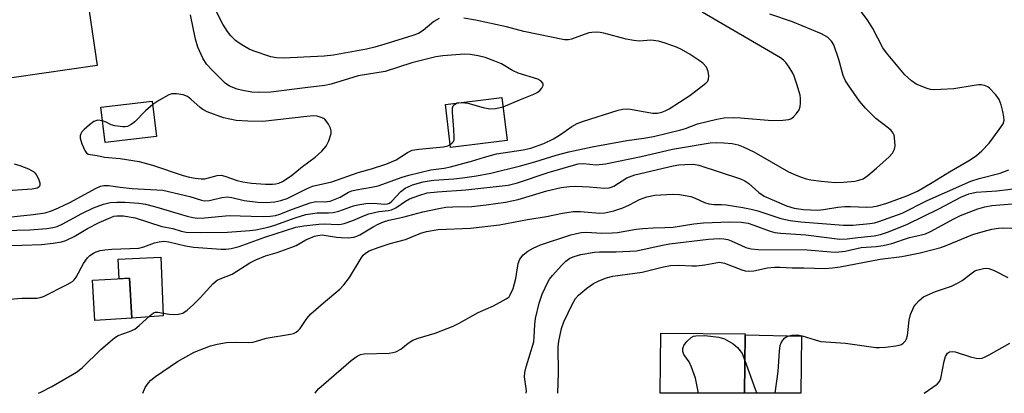
# Model space of a CAD drawing. Units: inches. Extents: x 1291762 to 1297762, y 513450 to 517451.
# Drawn here: x 1293927 to 1294170, y 513451 to 513543 of the extents above; entities that cross this region are included whole.
import ezdxf

# ---------------------------------------------------------------- set-up
doc = ezdxf.new("R2010")
doc.units = ezdxf.units.IN
doc.header["$MEASUREMENT"] = 0
for name, color, linetype in [('BLDG-Footprint', 5, 'Continuous'), ('CULTRL-Pad', 6, 'Continuous'), ('Undefined', 1, 'Continuous')]:
    doc.layers.add(name, color=color, linetype=linetype)

msp = doc.modelspace()

# ---------------------------------------------------------------- linework, layer by layer
at = {"layer": 'BLDG-Footprint'}
for points, elevation in [([(1293942.56, 513605.38), (1293946.47, 513578.34), (1293953.52, 513579.36), (1293956.19, 513560.92), (1293942.3, 513558.91), (1293946.28, 513531.47), (1293891.54, 513523.54), (1293886.94, 513555.3), (1293910.44, 513558.7), (1293908.83, 513569.84), (1293908.47, 513572.31), (1293904.48, 513599.87), (1293909.55, 513600.6), (1293923.52, 513602.62)], 363.69), ([(1294047.59, 513512.94), (1294033.64, 513511.23), (1294032.34, 513521.85), (1294046.3, 513523.56)], 364.7), ([(1293960.95, 513513.94), (1293948.25, 513512.45), (1293947.23, 513521.16), (1293959.93, 513522.65)], 362.26), ([(1293954.89, 513469.03), (1293945.75, 513468.5), (1293945.18, 513478.44), (1293954.32, 513478.96)], 371.75), ([(1294106.42, 513465.17), (1294106.27, 513450.52), (1294085.42, 513450.52), (1294085.58, 513465.39)], 410.42)]:
    msp.add_lwpolyline(points, close=True, dxfattribs=dict(at, elevation=elevation))
at = {"layer": 'CULTRL-Pad'}
for points in [[(1293962.02, 513484.09), (1293962.59, 513469.67), (1293954.89, 513469.03), (1293954.32, 513478.96), (1293951.75, 513478.81), (1293951.53, 513483.62)], [(1294120.29, 513464.59), (1294120.17, 513450.52), (1294106.27, 513450.52), (1294106.41, 513464.96)]]:
    msp.add_lwpolyline(points, close=True, dxfattribs=at)
at = {"layer": 'Undefined'}
msp.add_line((1294035.22, 513522.2, 364), (1294036.36, 513522.34, 364), dxfattribs=at)
for points, elevation in [([(1293931.81, 513450.54), (1293932.4, 513450.76), (1293935.08, 513452.16), (1293941.2, 513455.75), (1293942.6, 513456.81), (1293947.24, 513461.29), (1293950.58, 513464.2), (1293951.53, 513464.78), (1293954.33, 513465.75), (1293955.59, 513466.38), (1293956.73, 513467.29), (1293959.36, 513469.67), (1293960.27, 513470.34), (1293960.75, 513470.53), (1293961.27, 513470.57), (1293964.07, 513470.03), (1293965.25, 513469.95), (1293966.42, 513470.02), (1293967.45, 513470.31), (1293968.57, 513471.02), (1293970.09, 513472.4), (1293971.76, 513474.05), (1293974.89, 513477.53), (1293975.96, 513478.41), (1293976.67, 513478.75), (1293979.64, 513479.91), (1293984.03, 513482.71), (1293985.55, 513483.5), (1293987.92, 513484.47), (1293990.77, 513485.26), (1293994.4, 513486.56), (1293995.45, 513487.04), (1293997.84, 513488.42), (1293999.98, 513489.32), (1294000.83, 513489.51), (1294001.87, 513489.6), (1294002.9, 513489.5), (1294005.47, 513489.06), (1294006.62, 513488.94), (1294008.37, 513488.9), (1294009.7, 513489.08), (1294010.45, 513489.27), (1294011.22, 513489.6), (1294014.49, 513491.64), (1294015.75, 513492.3), (1294017.02, 513492.82), (1294018.38, 513493.22), (1294021.81, 513493.98), (1294026.8, 513495.35), (1294030.73, 513496.16), (1294032.44, 513496.44), (1294034.21, 513496.56), (1294038.87, 513496.65), (1294042.41, 513497.01), (1294047.16, 513497.68), (1294050.32, 513498.33), (1294057.4, 513500.48), (1294060.97, 513501.32), (1294062.98, 513501.59), (1294064.42, 513501.67), (1294067.87, 513501.5), (1294071.66, 513501.19), (1294072.8, 513501.24), (1294073.28, 513501.37), (1294073.94, 513501.67), (1294077.21, 513503.71), (1294079.13, 513504.46), (1294088.63, 513506.71), (1294090, 513506.93), (1294091.48, 513507.04), (1294093.68, 513507.07), (1294094.99, 513506.86), (1294105.25, 513503.44), (1294106.31, 513502.94), (1294107.29, 513502.33), (1294109.81, 513500.06), (1294111.06, 513499.18), (1294116.64, 513496.82), (1294118.5, 513496.21), (1294120.79, 513495.93), (1294124.31, 513495.75), (1294125.75, 513495.85), (1294129.32, 513496.44), (1294131.02, 513496.61), (1294132.45, 513496.62), (1294136.42, 513496.45), (1294137.86, 513496.54), (1294139.22, 513496.79), (1294141.43, 513497.48), (1294146.33, 513499.24), (1294148.97, 513500.42), (1294152.59, 513502.54), (1294156.9, 513505.2), (1294161.96, 513508.13), (1294163.59, 513509.22), (1294164.87, 513510.38), (1294166.65, 513512.3), (1294169.18, 513515.6), (1294170.14, 513517.06), (1294170.39, 513517.96), (1294170.35, 513518.75), (1294170.08, 513520.09), (1294169.63, 513521.73), (1294169.16, 513523.06), (1294168.37, 513524.23), (1294166.78, 513525.88), (1294166.33, 513526.19), (1294165.55, 513526.49), (1294164.72, 513526.64), (1294164.15, 513526.65), (1294162.97, 513526.52), (1294157.95, 513525.71), (1294154.75, 513525.48), (1294153, 513525.45), (1294152.16, 513525.55), (1294151.34, 513525.78), (1294148.69, 513526.85), (1294147.53, 513527.65), (1294145.84, 513529.16), (1294141.34, 513534.53), (1294140.45, 513535.83), (1294137.95, 513540.57), (1294136.7, 513542.54), (1294132.88, 513547.8)], 372), ([(1293922.82, 513486.89), (1293932.59, 513487.25), (1293935.48, 513487.56), (1293937.5, 513487.9), (1293938.57, 513488.27), (1293940.63, 513489.25), (1293943.89, 513491.16), (1293946.77, 513492.67), (1293949.65, 513493.94), (1293950.45, 513494.21), (1293951.18, 513494.35), (1293952.81, 513494.3), (1293955.74, 513493.85), (1293962.27, 513491.68), (1293964.97, 513491.21), (1293967.06, 513490.54), (1293968.33, 513490.31), (1293972.15, 513490.2), (1293978.5, 513490.33), (1293984, 513490.67), (1293985.54, 513490.87), (1293988.55, 513491.56), (1293990.18, 513492.02), (1293995.19, 513493.84), (1293997.88, 513494.64), (1294000.69, 513495.03), (1294003.49, 513495.06), (1294004.65, 513495.15), (1294005.98, 513495.49), (1294009.64, 513496.82), (1294010.75, 513497.06), (1294012.71, 513497.35), (1294014.62, 513497.48), (1294017.33, 513497.19), (1294018.07, 513497.27), (1294018.5, 513497.47), (1294019.11, 513497.95), (1294021.33, 513500.33), (1294022.37, 513501.15), (1294023.11, 513501.52), (1294024.21, 513501.94), (1294026.88, 513502.68), (1294028.33, 513502.98), (1294029.52, 513503.14), (1294034.39, 513503.46), (1294036.59, 513503.71), (1294040.04, 513504.23), (1294043.55, 513504.88), (1294050.89, 513506.66), (1294054.44, 513507.65), (1294059.74, 513509.29), (1294062.85, 513510.09), (1294068.63, 513511.37), (1294077.15, 513512.89), (1294081.41, 513513.48), (1294083.74, 513513.92), (1294090.52, 513515.54), (1294091.7, 513515.92), (1294094.59, 513517.06), (1294099.44, 513518.2), (1294101.2, 513518.49), (1294103.53, 513518.63), (1294105.24, 513518.55), (1294113.05, 513517.86), (1294115.73, 513517.91), (1294117.18, 513518.08), (1294117.71, 513518.25), (1294118.36, 513518.73), (1294119.12, 513519.56), (1294119.75, 513520.49), (1294120, 513521.28), (1294120.1, 513522.12), (1294120.1, 513523.26), (1294119.98, 513524.1), (1294119.21, 513526.87), (1294118.53, 513528.8), (1294118.16, 513529.58), (1294117.26, 513531.02), (1294116.43, 513532.17), (1294115.86, 513532.79), (1294115.17, 513533.31), (1294095.75, 513544.58)], 368), ([(1293923.26, 513490.71), (1293929.66, 513490.9), (1293933.85, 513491.18), (1293935.4, 513491.41), (1293936.43, 513491.71), (1293937.69, 513492.28), (1293942.55, 513494.89), (1293945.42, 513496.31), (1293947.86, 513497.19), (1293949.52, 513497.61), (1293951.2, 513497.72), (1293953.16, 513497.72), (1293956.64, 513497.42), (1293958.22, 513497.2), (1293960.45, 513496.65), (1293968.52, 513494.28), (1293969.93, 513493.95), (1293971.07, 513493.79), (1293972.82, 513493.8), (1293978.9, 513494.39), (1293987.08, 513494.18), (1293989.07, 513494.23), (1293990.39, 513494.4), (1293991.43, 513494.7), (1293994.58, 513496), (1293998.93, 513497.57), (1294000.31, 513497.87), (1294002.54, 513497.76), (1294003.89, 513497.98), (1294006.38, 513498.93), (1294008.39, 513500.15), (1294009.19, 513500.5), (1294010.32, 513500.77), (1294014.08, 513501.38), (1294015.7, 513501.76), (1294021.63, 513503.89), (1294023.29, 513504.39), (1294028.77, 513505.65), (1294032.08, 513506.1), (1294033.64, 513506.4), (1294038.78, 513507.85), (1294041.97, 513508.85), (1294044.94, 513509.6), (1294051.57, 513510.6), (1294053.47, 513511.03), (1294056.69, 513512.2), (1294059.06, 513513.36), (1294060.77, 513514.4), (1294063.56, 513516.4), (1294064.88, 513517.14), (1294066.2, 513517.63), (1294075.02, 513520.43), (1294076.14, 513520.66), (1294077.28, 513520.76), (1294078.11, 513520.67), (1294081.22, 513520.05), (1294083.56, 513519.7), (1294084.72, 513519.69), (1294085.83, 513519.89), (1294086.63, 513520.21), (1294087.64, 513520.76), (1294092.74, 513524.01), (1294096.72, 513527.04), (1294097.2, 513527.58), (1294097.38, 513528.03), (1294097.43, 513528.85), (1294097.25, 513530), (1294096.83, 513531.04), (1294095.98, 513532.01), (1294095.08, 513532.71), (1294092.83, 513534.14), (1294090.65, 513535.38), (1294089.41, 513535.97), (1294086.68, 513536.96), (1294085.03, 513537.44), (1294083.13, 513537.7), (1294080.27, 513537.48), (1294078.91, 513537.6), (1294076.97, 513537.98), (1294071.47, 513539.42), (1294070.59, 513539.59), (1294069.56, 513539.67), (1294068.52, 513539.62), (1294067.81, 513539.5), (1294063.52, 513537.95), (1294062.74, 513537.77), (1294061.77, 513537.76), (1294051.76, 513539.85), (1294047.46, 513540.97), (1294039.76, 513542.63), (1294036.86, 513543.1)], 366), ([(1293924.7, 513473.79), (1293927.7, 513474.02), (1293931.39, 513473.98), (1293932.2, 513474.13), (1293933.02, 513474.44), (1293938.94, 513477.36), (1293940.19, 513478.12), (1293940.6, 513478.52), (1293941.1, 513479.21), (1293942.97, 513482.56), (1293943.94, 513483.98), (1293944.51, 513484.55), (1293945.37, 513485.15), (1293946.06, 513485.48), (1293947.03, 513485.79), (1293948.17, 513485.95), (1293949.91, 513486.07), (1293956.6, 513486.35), (1293957.82, 513486.65), (1293960.5, 513487.69), (1293961.63, 513487.94), (1293962.77, 513488.07), (1293964.02, 513487.94), (1293968.16, 513486.92), (1293970.11, 513486.59), (1293976.91, 513486.06), (1293978.06, 513486.09), (1293979.45, 513486.29), (1293981.38, 513486.74), (1293987.71, 513489.05), (1293995.37, 513491.5), (1293997.35, 513491.83), (1294001.05, 513492.3), (1294002.39, 513492.33), (1294005.82, 513492.18), (1294006.57, 513492.24), (1294007.35, 513492.42), (1294009.47, 513493.18), (1294012.37, 513494.43), (1294013.47, 513494.81), (1294015.94, 513495.4), (1294018.27, 513495.65), (1294019.06, 513495.83), (1294020.07, 513496.33), (1294022.49, 513497.95), (1294023.48, 513498.49), (1294025.81, 513499.38), (1294027.81, 513499.97), (1294030.41, 513500.29), (1294037.41, 513500.76), (1294047.87, 513501.91), (1294050.13, 513502.5), (1294057.73, 513505.05), (1294065.13, 513507.13), (1294066.49, 513507.23), (1294069.58, 513506.91), (1294071.91, 513507.17), (1294080.72, 513509), (1294088.46, 513510.79), (1294097.77, 513512.31), (1294099.42, 513512.44), (1294101.16, 513512.39), (1294103.19, 513512.18), (1294104.65, 513511.84), (1294105.94, 513511.34), (1294108.52, 513510.13), (1294117.13, 513505.23), (1294118.45, 513504.59), (1294119.83, 513504.04), (1294121.5, 513503.45), (1294122.64, 513503.19), (1294125.22, 513502.87), (1294128.65, 513502.59), (1294130.66, 513502.62), (1294133.5, 513502.9), (1294134.53, 513503.11), (1294135.54, 513503.5), (1294136.7, 513504.27), (1294138.88, 513506.13), (1294142.01, 513508.91), (1294142.79, 513509.78), (1294143.31, 513510.79), (1294143.44, 513511.64), (1294143.34, 513513.68), (1294143.21, 513514.24), (1294142.98, 513514.74), (1294142.46, 513515.4), (1294141.83, 513516), (1294138.65, 513518.38), (1294136.14, 513520.87), (1294134.66, 513522.65), (1294132, 513526.43), (1294131.22, 513527.64), (1294130.64, 513528.94), (1294129.55, 513532.93), (1294128.31, 513536.55), (1294127.72, 513537.48), (1294126.76, 513538.41), (1294126.04, 513538.86), (1294125.24, 513539.24), (1294118.08, 513542.19), (1294112.51, 513544.14)], 370), ([(1294046.58, 513521.25), (1294050.88, 513523.06), (1294054.21, 513524.36), (1294054.99, 513524.75), (1294055.68, 513525.23), (1294056.19, 513525.82), (1294056.47, 513526.47), (1294056.47, 513526.89), (1294056.39, 513527.1), (1294055.89, 513527.65), (1294055.17, 513528.09), (1294050.31, 513529.53), (1294048.92, 513530.22), (1294046.2, 513531.86), (1294044.6, 513532.54), (1294042.14, 513533.38), (1294040.47, 513533.84), (1294038.5, 513534.16), (1294037.04, 513534.2), (1294031.68, 513533.83), (1294029.98, 513533.59), (1294024.02, 513532.08), (1294017.45, 513529.97), (1294010.81, 513528.9), (1294004.09, 513526.85), (1294002.56, 513526.48), (1293997.68, 513525.94), (1293989.21, 513524.86), (1293986.29, 513524.78), (1293984.54, 513524.86), (1293982.29, 513525.24), (1293980.91, 513525.61), (1293979.03, 513526.36), (1293977.91, 513527.09), (1293974.72, 513530.25), (1293973.36, 513531.79), (1293972.42, 513533.24), (1293971.22, 513535.98), (1293970.59, 513537.95), (1293969.41, 513543.95)], 364), ([(1294030.8, 513543.08), (1294029.45, 513542.3), (1294026.84, 513540.08), (1294025.68, 513539.34), (1294024.32, 513538.83), (1294017.16, 513536.59), (1294014.9, 513535.96), (1294012.88, 513535.5), (1294004.74, 513534.03), (1294002.43, 513533.72), (1293992.32, 513533.24), (1293990.62, 513533.36), (1293989.23, 513533.61), (1293984.89, 513535.05), (1293983.84, 513535.49), (1293982.85, 513536.03), (1293981.41, 513536.92), (1293980.52, 513537.59), (1293979.37, 513538.77), (1293978.52, 513539.82), (1293977.39, 513541.63), (1293975.57, 513545.21)], 366), ([(1293947.63, 513517.75), (1293946.49, 513517.91), (1293946.01, 513517.81), (1293945.53, 513517.58), (1293944.39, 513516.76), (1293943.07, 513515.65), (1293942.52, 513515.04), (1293942.26, 513514.58), (1293942.13, 513514.07), (1293942.13, 513513.54), (1293942.52, 513512.14), (1293943.34, 513510.29), (1293943.66, 513509.87), (1293944.07, 513509.58), (1293944.58, 513509.43), (1293946.31, 513509.21), (1293948.11, 513508.83), (1293951.96, 513508.52), (1293956.7, 513507.7), (1293960.02, 513506.83), (1293967.59, 513504.3), (1293969.09, 513503.9), (1293970.52, 513503.63), (1293971.99, 513503.44), (1293972.9, 513503.46), (1293975.97, 513504.28), (1293976.91, 513504.36), (1293977.85, 513504.16), (1293980.94, 513503.06), (1293982.28, 513502.7), (1293984.41, 513502.39), (1293987.93, 513502.13), (1293989.64, 513502.12), (1293990.48, 513502.2), (1293991.19, 513502.38), (1293992.09, 513502.8), (1293994.23, 513504.2), (1293997.03, 513506.47), (1294000.2, 513508.79), (1294001.85, 513510.28), (1294002.91, 513511.53), (1294003.54, 513512.81), (1294004.12, 513514.69), (1294004.15, 513515.22), (1294003.95, 513515.97), (1294003.45, 513516.94), (1294002.84, 513517.86), (1294002.46, 513518.25), (1294001.94, 513518.56), (1294000.67, 513518.95), (1293999.79, 513519.02), (1293998.1, 513518.85), (1293987.21, 513517.6), (1293983.54, 513517.66), (1293980.69, 513517.86), (1293977.55, 513518.56), (1293973.49, 513520.01), (1293972.45, 513520.55), (1293971.72, 513521.05), (1293969.46, 513523.12), (1293968.6, 513523.78), (1293967.59, 513524.19), (1293965.91, 513524.48), (1293964.8, 513524.45), (1293964.03, 513524.19), (1293961.54, 513522.78), (1293960.04, 513521.78)], 362), ([(1293960.04, 513521.78), (1293958.27, 513520.27), (1293955.59, 513517.51), (1293954.71, 513516.86), (1293953.78, 513516.4), (1293953.26, 513516.29), (1293952.69, 513516.28), (1293950.65, 513516.58), (1293949.81, 513516.83), (1293948.52, 513517.44), (1293947.63, 513517.75)], 362), ([(1294033.55, 513511.94), (1294034.05, 513512.31), (1294034.33, 513512.66), (1294034.48, 513513.12), (1294034.54, 513513.64), (1294034.46, 513515.61), (1294034.08, 513519.92), (1294034.13, 513521), (1294034.3, 513521.45), (1294034.57, 513521.8), (1294035.22, 513522.2)], 364), ([(1294036.36, 513522.34), (1294037.91, 513522.15), (1294041.68, 513521.09), (1294043.35, 513520.77), (1294044.7, 513520.79), (1294046.58, 513521.25)], 364), ([(1293957.59, 513450.54), (1293958.21, 513451.95), (1293958.99, 513453.13), (1293959.59, 513453.75), (1293960.7, 513454.63), (1293966.15, 513458.38), (1293970.31, 513460.64), (1293974.3, 513462.22), (1293975.97, 513462.67), (1293978.29, 513463.03), (1293980.62, 513463.12), (1293983.7, 513463.07), (1293984.74, 513463.16), (1293985.71, 513463.36), (1293988.05, 513464.12), (1293994.04, 513465.11), (1293994.84, 513465.3), (1293995.44, 513465.58), (1293995.98, 513465.98), (1293996.48, 513466.54), (1293998.1, 513468.99), (1293999.07, 513470.11), (1294002.19, 513472.89), (1294006.24, 513476.25), (1294007.27, 513477.26), (1294008.68, 513479.11), (1294011.54, 513483.91), (1294012.06, 513484.6), (1294012.61, 513485.12), (1294013.48, 513485.66), (1294015.76, 513486.55), (1294018.73, 513487.5), (1294022.46, 513488.47), (1294026.27, 513490.02), (1294027.65, 513490.47), (1294030.53, 513490.96), (1294038.58, 513491.29), (1294045.68, 513492.07), (1294052.61, 513493.46), (1294057.31, 513494.16), (1294061.3, 513495.01), (1294063.94, 513495.4), (1294065.71, 513495.43), (1294070.44, 513494.96), (1294071.75, 513495.04), (1294073.98, 513495.57), (1294076.21, 513496.28), (1294077.82, 513497.02), (1294080.3, 513498.37), (1294082.14, 513499.02), (1294084.06, 513499.41), (1294088.51, 513499.67), (1294090.19, 513499.56), (1294092.96, 513499.11), (1294094.03, 513498.72), (1294096.39, 513497.59), (1294097.44, 513497.25), (1294098.73, 513497.11), (1294100.58, 513497.15), (1294101.72, 513497.07), (1294105.8, 513496.4), (1294107.88, 513495.96), (1294109.52, 513495.54), (1294115.23, 513493.67), (1294117.49, 513493.21), (1294120.12, 513492.88), (1294130.68, 513491.99), (1294133, 513492.03), (1294137.18, 513492.4), (1294138.36, 513492.62), (1294139.47, 513492.95), (1294145.23, 513494.98), (1294151.36, 513498.15), (1294155.67, 513499.97), (1294162.14, 513502.92), (1294164.21, 513503.58), (1294169.37, 513504.89), (1294171.57, 513505.66)], 374), ([(1294000.17, 513450.53), (1294000.46, 513451.02), (1294001.04, 513451.67), (1294009.1, 513458.62), (1294010.51, 513459.67), (1294011.36, 513460.06), (1294012.25, 513460.26), (1294018.46, 513460.45), (1294019.33, 513460.55), (1294020.12, 513460.77), (1294021.3, 513461.38), (1294023.17, 513462.9), (1294024.31, 513463.63), (1294025.64, 513464.14), (1294029.79, 513465.4), (1294034.23, 513467.08), (1294035.77, 513467.86), (1294040.41, 513470.48), (1294044.26, 513472.08), (1294047.4, 513473.81), (1294048.06, 513474.37), (1294048.38, 513474.81), (1294049.08, 513476.36), (1294049.74, 513478.85), (1294050.29, 513482.56), (1294050.7, 513483.59), (1294051.56, 513484.66), (1294052.72, 513485.58), (1294053.99, 513486.34), (1294055.83, 513487.17), (1294063.34, 513489.61), (1294064.73, 513490), (1294065.86, 513490.21), (1294067.24, 513490.27), (1294071, 513490.04), (1294073.51, 513490.1), (1294074.89, 513490.25), (1294079.47, 513491.02), (1294081.13, 513491.21), (1294083.67, 513491.4), (1294086.53, 513491.41), (1294088.58, 513491.53), (1294093.74, 513492.33), (1294096.13, 513492.6), (1294102.5, 513492.82), (1294105.42, 513492.74), (1294107.17, 513492.51), (1294108.54, 513492.06), (1294112.61, 513490.51), (1294113.77, 513490.21), (1294115.25, 513490.05), (1294121.43, 513489.66), (1294129.78, 513488.6), (1294131.59, 513488.62), (1294134.22, 513488.98), (1294138.27, 513489.41), (1294139.88, 513489.73), (1294141.81, 513490.39), (1294146.51, 513492.3), (1294154.26, 513496.09), (1294159.73, 513498.93), (1294161.67, 513499.78), (1294163.44, 513500.17), (1294168.56, 513500.47), (1294173.99, 513501.16)], 376), ([(1294052.33, 513450.53), (1294052.36, 513451.11), (1294051.92, 513454.61), (1294051.94, 513455.64), (1294052.29, 513457.05), (1294054.17, 513463.22), (1294054.31, 513464.36), (1294054.44, 513467.48), (1294054.62, 513469.01), (1294055.55, 513472.74), (1294056.22, 513475.01), (1294057.64, 513477.93), (1294058.1, 513478.69), (1294058.81, 513479.59), (1294061.12, 513482.16), (1294062.13, 513483.17), (1294063.12, 513483.85), (1294064.16, 513484.3), (1294065.82, 513484.77), (1294069.22, 513485.32), (1294070.43, 513485.4), (1294074.52, 513485.44), (1294079.56, 513485.71), (1294086, 513487.08), (1294087.73, 513487.38), (1294097.36, 513488.53), (1294099.96, 513488.71), (1294101.11, 513488.68), (1294102.13, 513488.48), (1294102.93, 513488.19), (1294105.33, 513487.05), (1294106.56, 513486.54), (1294107.89, 513486.22), (1294109.59, 513486.03), (1294121.71, 513485.92), (1294127.61, 513485.41), (1294128.79, 513485.39), (1294131.1, 513485.61), (1294135.1, 513486.49), (1294138.81, 513486.73), (1294140.48, 513487), (1294142.67, 513487.53), (1294147.01, 513488.99), (1294149.99, 513489.62), (1294150.92, 513489.91), (1294152.2, 513490.5), (1294157.93, 513493.55), (1294159.63, 513494.38), (1294163.93, 513496.02), (1294165.58, 513496.56), (1294167.36, 513496.86), (1294172.36, 513497.28)], 378), ([(1294060.16, 513450.53), (1294060.26, 513455.59), (1294060.21, 513461.93), (1294060.4, 513463.36), (1294061.07, 513466.49), (1294061.59, 513468.14), (1294063.74, 513472.62), (1294064.46, 513473.88), (1294065.23, 513474.76), (1294067.28, 513476.44), (1294068.94, 513477.66), (1294070.22, 513478.31), (1294072.11, 513479.03), (1294073.74, 513479.4), (1294081, 513480.41), (1294086.27, 513481.72), (1294087.97, 513482.03), (1294090, 513482.15), (1294093.24, 513481.96), (1294094.42, 513481.97), (1294096.45, 513482.22), (1294100.1, 513482.86), (1294101.27, 513482.68), (1294105.59, 513481), (1294106.43, 513480.78), (1294107.18, 513480.69), (1294108.51, 513480.75), (1294111.94, 513481.47), (1294113.67, 513481.68), (1294115.05, 513481.67), (1294117.98, 513481.46), (1294120.94, 513481.48), (1294126.16, 513481.35), (1294127.97, 513481.49), (1294129.91, 513481.74), (1294139.8, 513483.59), (1294145.13, 513484.27), (1294149.64, 513485.18), (1294154.72, 513486.53), (1294156.1, 513487.01), (1294162.68, 513489.68), (1294165.17, 513490.49), (1294167.36, 513491.03), (1294169.02, 513491.27), (1294170.34, 513491.36), (1294176.12, 513491.13)], 380), ([(1294094.85, 513450.52), (1294094.12, 513454.24), (1294093.18, 513456.98), (1294092.57, 513458.28), (1294091.27, 513460.08), (1294090.99, 513460.8), (1294091.01, 513461.58), (1294091.28, 513462.35), (1294091.97, 513463.29), (1294093.03, 513464.3), (1294093.64, 513464.61), (1294094.18, 513464.73), (1294096.48, 513464.76), (1294099.94, 513464.38), (1294101.28, 513463.97), (1294103.47, 513462.73), (1294104.52, 513461.85), (1294105.2, 513461), (1294105.64, 513460.31), (1294106.35, 513458.61)], 382), ([(1294150.66, 513450.52), (1294153.86, 513452.81), (1294154.39, 513453.39), (1294154.72, 513454.15), (1294155.54, 513458.47), (1294155.87, 513459.61), (1294156.36, 513460.39), (1294156.89, 513460.76), (1294157.57, 513460.87), (1294158.31, 513460.76), (1294162.1, 513459.55), (1294163.47, 513459.2), (1294164.22, 513459.14), (1294164.92, 513459.23), (1294165.7, 513459.5), (1294166.71, 513460.01), (1294171.77, 513462.9)], 384)]:
    msp.add_lwpolyline(points, dxfattribs=dict(at, elevation=elevation))
for points in [[(1293920.38, 513493.62, 364), (1293930.54, 513494.64, 364), (1293933.49, 513495.1, 364), (1293935.01, 513495.55, 364), (1293936.72, 513496.28, 364), (1293939.72, 513497.73, 364), (1293945.88, 513501.09, 364), (1293947.14, 513501.64, 364), (1293947.92, 513501.82, 364), (1293949.08, 513501.78, 364), (1293952.03, 513501.37, 364), (1293954.99, 513501.06, 364), (1293962.5, 513500.65, 364), (1293969.21, 513499.12, 364), (1293972.08, 513498.2, 364), (1293972.83, 513498.04, 364), (1293974.1, 513498.12, 364), (1293977.14, 513498.83, 364), (1293978.52, 513498.99, 364), (1293979.61, 513498.84, 364), (1293982.65, 513498.14, 364), (1293986.03, 513497.71, 364), (1293987.96, 513497.6, 364), (1293990.22, 513497.82, 364), (1293991.65, 513498.12, 364), (1293993.27, 513498.64, 364), (1293998.05, 513501.03, 364), (1293999.53, 513501.66, 364), (1294004.32, 513502.76, 364), (1294010.78, 513505.02, 364), (1294014.12, 513505.89, 364), (1294017.9, 513507.2, 364), (1294020.16, 513508.17, 364), (1294022.96, 513510, 364), (1294024.13, 513510.51, 364), (1294025.8, 513510.81, 364), (1294031.9, 513511.4, 364), (1294032.91, 513511.64, 364), (1294033.55, 513511.94, 364)], [(1293922.89, 513500.5, 362), (1293930.23, 513500.97, 362), (1293931.47, 513501.26, 362), (1293931.87, 513501.47, 362), (1293932.14, 513501.76, 362), (1293932.22, 513501.94, 362), (1293932.23, 513502.38, 362), (1293932.02, 513503.11, 362), (1293931.39, 513504.35, 362), (1293930.88, 513504.99, 362), (1293930.19, 513505.46, 362), (1293929.41, 513505.82, 362), (1293927.25, 513506.66, 362), (1293925.89, 513507.1, 362)], [(1294113.81, 513450.52, 382), (1294114.57, 513455.86, 382), (1294114.86, 513460.91, 382), (1294115.07, 513462.29, 382), (1294115.32, 513463.01, 382), (1294115.7, 513463.66, 382), (1294116.22, 513464.22, 382), (1294116.86, 513464.62, 382), (1294117.94, 513464.89, 382), (1294119.36, 513464.95, 382), (1294120.52, 513464.7, 382), (1294123.67, 513463.7, 382), (1294125.12, 513463.34, 382), (1294131.17, 513462.88, 382), (1294138.72, 513461.82, 382), (1294139.6, 513461.79, 382), (1294141.04, 513461.9, 382), (1294143.66, 513462.21, 382), (1294144.49, 513462.38, 382), (1294145, 513462.58, 382), (1294145.45, 513462.88, 382), (1294146.01, 513463.47, 382), (1294146.29, 513463.93, 382), (1294146.53, 513464.75, 382), (1294146.93, 513468.56, 382), (1294147.26, 513469.97, 382), (1294148.07, 513471.85, 382), (1294148.56, 513472.55, 382), (1294149.36, 513473.39, 382), (1294150.49, 513474.29, 382), (1294152.08, 513475.1, 382), (1294153.46, 513475.66, 382), (1294157.35, 513476.98, 382), (1294158.9, 513477.68, 382), (1294160.05, 513478.4, 382), (1294162.45, 513480.29, 382), (1294163.17, 513480.73, 382), (1294163.68, 513480.94, 382), (1294165.29, 513481.32, 382), (1294166.09, 513481.38, 382), (1294166.62, 513481.32, 382), (1294167.92, 513480.83, 382), (1294171.28, 513479.13, 382)], [(1294106.35, 513458.61, 382), (1294108.84, 513451.56, 382), (1294109.32, 513450.52, 382)]]:
    msp.add_polyline3d(points, dxfattribs=at)

doc.saveas('drawing.dxf')
